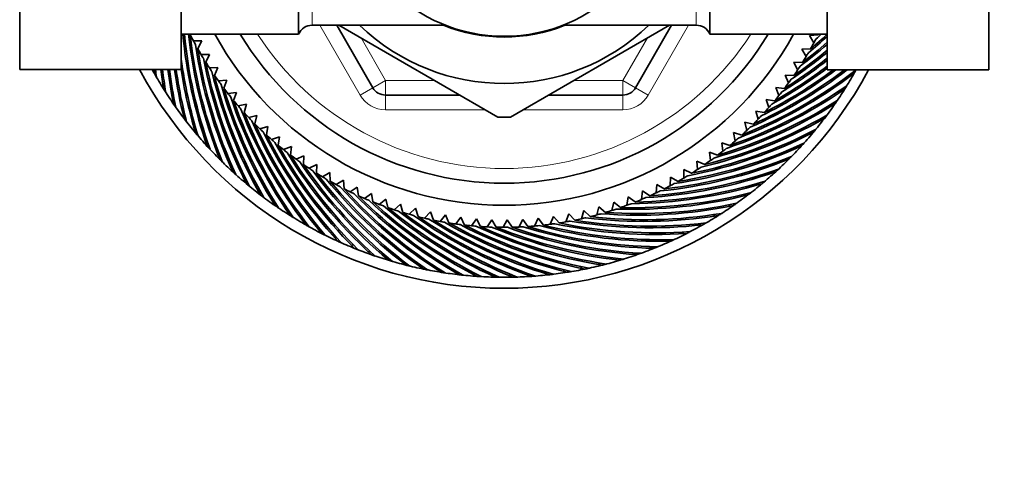
# Model space of a CAD drawing. Units: millimetres. Extents: x 0 to 1478, y 0 to 1758.
# Drawn here: x 778 to 845, y 1528 to 1558 of the extents above; entities that cross this region are included whole.
import ezdxf
from ezdxf import colors
from ezdxf.entities.mleader import LeaderData, LeaderLine
from ezdxf.math import Vec2, Vec3

# ---------------------------------------------------------------- set-up
doc = ezdxf.new("R2010")
doc.units = ezdxf.units.MM
doc.layers.add('DV2_Défaut', color=7, linetype='Continuous')
doc.layers.add('Défaut', color=7, linetype='Continuous')

# ---------------------------------------------------------------- blocks, each defined once
blk = doc.blocks.new('_DOT')
at = {"color": 0}
blk.add_line((0, 0), (-1, 0), dxfattribs=at)
at = {"color": 0, "const_width": 0.333}
blk.add_lwpolyline([(-0.1665, 0, 1), (0.1665, 0, 1)], format="xyb", close=True, dxfattribs=at)
blk = doc.blocks.new('SE1')
at = {"layer": 'DV2_Défaut', "color": 7, "linetype": 'Continuous', "lineweight": 35}
for p, q in [((797.329, 1557.258), (797.329, 1578.958)), ((825.329, 1557.258), (825.329, 1578.958)), ((778.329, 1561.468), (778.329, 1554.845)), ((789.329, 1561.468), (789.329, 1554.845)), ((833.329, 1554.829), (833.329, 1561.468)), ((844.329, 1554.829), (844.329, 1561.468)), ((798.246, 1557.858), (807.337, 1557.858)), ((802.38, 1553.608), (799.927, 1557.858)), ((800.074, 1557.863), (810.898, 1551.614)), ((811.76, 1551.614), (822.577, 1557.859)), ((815.322, 1557.858), (824.413, 1557.858)), ((822.732, 1557.858), (820.278, 1553.608)), ((789.329, 1557.258), (797.329, 1557.258)), ((789.942, 1557.218), (789.966, 1557.258)), ((825.329, 1557.258), (833.329, 1557.258)), ((832.71, 1557.206), (832.122, 1557.157)), ((832.122, 1557.157), (832.425, 1556.664)), ((790.735, 1556.789), (790.157, 1556.807)), ((790.452, 1556.27), (790.735, 1556.789)), ((791.264, 1555.876), (790.685, 1555.868)), ((791.004, 1555.345), (791.264, 1555.876)), ((832.2, 1556.258), (831.609, 1556.235)), ((831.609, 1556.235), (831.89, 1555.729)), ((831.056, 1555.337), (831.314, 1554.819)), ((831.647, 1555.333), (831.056, 1555.337)), ((789.329, 1554.845), (778.329, 1554.845)), ((787.584, 1554.828), (787.533, 1554.845)), ((791.833, 1554.988), (791.255, 1554.954)), ((791.597, 1554.446), (791.833, 1554.988)), ((833.329, 1554.829), (844.329, 1554.829)), ((834.908, 1554.536), (834.934, 1554.419)), ((788.204, 1553.776), (788.089, 1553.809)), ((792.441, 1554.127), (791.865, 1554.067)), ((792.23, 1553.574), (792.441, 1554.127)), ((830.463, 1554.465), (830.698, 1553.935)), ((831.054, 1554.435), (830.463, 1554.465)), ((793.087, 1553.293), (792.515, 1553.208)), ((792.901, 1552.732), (793.087, 1553.293)), ((829.832, 1553.62), (830.042, 1553.081)), ((830.42, 1553.564), (829.832, 1553.62)), ((834.276, 1553.491), (834.296, 1553.373)), ((788.87, 1552.753), (788.754, 1552.781)), ((793.77, 1552.49), (793.202, 1552.379)), ((793.61, 1551.921), (793.77, 1552.49)), ((808.31, 1553.108), (803.246, 1553.108)), ((819.412, 1553.108), (814.349, 1553.108)), ((829.163, 1552.804), (829.349, 1552.256)), ((829.748, 1552.722), (829.163, 1552.804)), ((833.597, 1552.477), (833.612, 1552.358)), ((828.459, 1552.02), (828.62, 1551.464)), ((829.04, 1551.911), (828.459, 1552.02)), ((789.582, 1551.761), (789.464, 1551.783)), ((794.489, 1551.718), (793.926, 1551.581)), ((794.354, 1551.142), (794.489, 1551.718)), ((827.72, 1551.267), (827.856, 1550.705)), ((828.295, 1551.133), (827.72, 1551.267)), ((832.873, 1551.493), (832.883, 1551.374)), ((790.337, 1550.801), (790.219, 1550.819)), ((795.241, 1550.979), (794.685, 1550.817)), ((795.132, 1550.398), (795.241, 1550.979)), ((826.948, 1550.549), (827.059, 1549.981)), ((827.516, 1550.389), (826.948, 1550.549)), ((832.106, 1550.543), (832.11, 1550.424)), ((791.135, 1549.877), (791.016, 1549.889)), ((796.026, 1550.274), (795.478, 1550.088)), ((795.943, 1549.689), (796.026, 1550.274)), ((826.144, 1549.866), (826.229, 1549.293)), ((826.705, 1549.68), (826.144, 1549.866)), ((796.841, 1549.605), (796.302, 1549.395)), ((796.785, 1549.017), (796.841, 1549.605)), ((825.311, 1549.22), (825.37, 1548.644)), ((825.863, 1549.009), (825.311, 1549.22)), ((831.297, 1549.629), (831.296, 1549.509)), ((791.973, 1548.989), (791.854, 1548.996)), ((797.686, 1548.974), (797.157, 1548.74)), ((797.656, 1548.384), (797.686, 1548.974)), ((824.449, 1548.611), (824.483, 1548.034)), ((824.991, 1548.376), (824.449, 1548.611)), ((830.448, 1548.752), (830.441, 1548.632)), ((792.85, 1548.14), (792.731, 1548.142)), ((798.558, 1548.381), (798.04, 1548.123)), ((798.555, 1547.79), (798.558, 1548.381)), ((799.456, 1547.828), (798.95, 1547.547)), ((799.479, 1547.238), (799.456, 1547.828)), ((823.561, 1548.042), (823.569, 1547.464)), ((824.092, 1547.783), (823.561, 1548.042)), ((829.56, 1547.913), (829.548, 1547.794)), ((793.765, 1547.331), (793.645, 1547.327)), ((800.378, 1547.316), (799.885, 1547.012)), ((800.427, 1546.727), (800.378, 1547.316)), ((822.649, 1547.514), (822.631, 1546.935)), ((823.168, 1547.231), (822.649, 1547.514)), ((828.636, 1547.116), (828.618, 1546.998)), ((794.715, 1546.564), (794.595, 1546.555)), ((801.322, 1546.845), (800.843, 1546.52)), ((801.398, 1546.259), (801.322, 1546.845)), ((820.757, 1546.582), (820.687, 1546.008)), ((821.249, 1546.254), (820.757, 1546.582)), ((821.714, 1547.027), (821.669, 1546.45)), ((822.219, 1546.721), (821.714, 1547.027)), ((795.698, 1545.84), (795.579, 1545.826)), ((802.286, 1546.418), (801.822, 1546.071)), ((802.388, 1545.836), (802.286, 1546.418)), ((803.268, 1546.034), (802.82, 1545.667)), ((803.396, 1545.457), (803.268, 1546.034)), ((818.79, 1545.824), (818.668, 1545.258)), ((819.25, 1545.453), (818.79, 1545.824)), ((819.782, 1546.181), (819.686, 1545.61)), ((820.258, 1545.831), (819.782, 1546.181)), ((827.677, 1546.361), (827.654, 1546.243)), ((796.713, 1545.162), (796.595, 1545.142)), ((804.266, 1545.694), (803.836, 1545.308)), ((804.42, 1545.124), (804.266, 1545.694)), ((805.279, 1545.4), (804.866, 1544.995)), ((805.459, 1544.837), (805.279, 1545.4)), ((806.304, 1545.152), (805.91, 1544.728)), ((806.509, 1544.597), (806.304, 1545.152)), ((816.762, 1545.245), (816.591, 1544.692)), ((817.187, 1544.834), (816.762, 1545.245)), ((817.782, 1545.511), (817.636, 1544.951)), ((818.225, 1545.12), (817.782, 1545.511)), ((826.684, 1545.649), (826.657, 1545.533)), ((797.757, 1544.529), (797.64, 1544.504)), ((807.339, 1544.949), (806.964, 1544.508)), ((807.568, 1544.405), (807.339, 1544.949)), ((808.382, 1544.794), (808.027, 1544.336)), ((808.635, 1544.26), (808.382, 1544.794)), ((809.431, 1544.685), (809.097, 1544.212)), ((809.708, 1544.163), (809.431, 1544.685)), ((810.484, 1544.623), (810.171, 1544.136)), ((810.784, 1544.114), (810.484, 1544.623)), ((811.538, 1544.609), (811.248, 1544.108)), ((811.861, 1544.114), (811.538, 1544.609)), ((812.592, 1544.642), (812.325, 1544.129)), ((812.937, 1544.162), (812.592, 1544.642)), ((813.644, 1544.722), (813.4, 1544.197)), ((814.01, 1544.258), (813.644, 1544.722)), ((814.691, 1544.85), (814.47, 1544.314)), ((815.077, 1544.402), (814.691, 1544.85)), ((815.731, 1545.024), (815.535, 1544.479)), ((816.137, 1544.594), (815.731, 1545.024)), ((825.661, 1544.983), (825.628, 1544.868)), ((798.828, 1543.944), (798.713, 1543.913)), ((823.531, 1543.791), (823.487, 1543.68)), ((824.609, 1544.363), (824.571, 1544.25)), ((799.925, 1543.407), (799.811, 1543.372)), ((822.428, 1543.268), (822.379, 1543.159)), ((801.045, 1542.92), (800.932, 1542.88)), ((802.185, 1542.484), (802.075, 1542.439)), ((821.302, 1542.795), (821.249, 1542.688)), ((803.344, 1542.1), (803.236, 1542.049)), ((804.519, 1541.768), (804.413, 1541.712)), ((818.993, 1542.003), (818.93, 1541.901)), ((820.156, 1542.373), (820.098, 1542.269)), ((805.707, 1541.489), (805.604, 1541.429)), ((806.907, 1541.263), (806.807, 1541.199)), ((808.116, 1541.092), (808.019, 1541.023)), ((815.419, 1541.211), (815.344, 1541.118)), ((816.622, 1541.421), (816.55, 1541.325)), ((817.814, 1541.686), (817.747, 1541.587)), ((809.332, 1540.975), (809.237, 1540.902)), ((810.551, 1540.913), (810.46, 1540.835)), ((811.772, 1540.905), (811.684, 1540.824)), ((812.992, 1540.952), (812.908, 1540.867)), ((814.208, 1541.054), (814.129, 1540.965))]:
    blk.add_line(p, q, dxfattribs=at)
at = {"layer": 'DV2_Défaut', "color": 7, "linetype": 'Continuous', "lineweight": 18}
for p, q in [((798.246, 1578.358), (798.246, 1557.858)), ((824.413, 1557.858), (824.413, 1578.358)), ((801.514, 1553.108), (798.772, 1557.858)), ((823.887, 1557.858), (821.144, 1553.108)), ((801.581, 1556.993), (803.246, 1554.108)), ((819.412, 1554.108), (821.078, 1556.993)), ((802.38, 1553.608), (803.246, 1554.108)), ((803.246, 1554.108), (806.578, 1554.108)), ((803.246, 1553.108), (803.246, 1554.108)), ((816.081, 1554.108), (819.412, 1554.108)), ((820.278, 1553.608), (819.412, 1554.108)), ((819.412, 1553.108), (819.412, 1554.108)), ((802.38, 1553.608), (801.514, 1553.108)), ((820.278, 1553.608), (821.144, 1553.108)), ((803.246, 1553.108), (803.246, 1552.108)), ((819.412, 1553.108), (819.412, 1552.108)), ((810.042, 1552.108), (803.246, 1552.108)), ((819.412, 1552.108), (812.617, 1552.108))]:
    blk.add_line(p, q, dxfattribs=at)
at = {"layer": 'DV2_Défaut', "color": 7, "linetype": 'Continuous', "lineweight": 35}
blk.add_circle((811.329, 1568.108), 11, dxfattribs=at)
for centre, radius, start, end in [((798.246, 1556.858), 1, 90, 156.42182), ((811.329, 1568.108), 14.216, 226.13834, 313.86166), ((811.329, 1568.108), 11.05, 248.06401, 291.93599), ((824.413, 1556.858), 1, 23.57818, 90), ((821.47, 1560.256), 32.171, 185.3489, 199.31127), ((821.536, 1560.263), 32.128, 185.36707, 199.72735), ((821.812, 1560.719), 32.171, 186.18148, 201.8827), ((811.329, 1568.108), 24, 206.98375, 208.09161), ((821.878, 1560.729), 32.128, 186.2726, 202.29878), ((811.329, 1568.108), 22.5, 208.83064, 331.16936), ((811.329, 1568.108), 21, 211.10892, 328.89108), ((811.677, 1580.977), 32.128, 309.70118, 312.37118), ((811.145, 1580.932), 32.171, 311.75024, 312.61518), ((811.099, 1580.979), 32.128, 312.2726, 312.40904), ((811.329, 1568.108), 24, 208.09161, 208.81396), ((822.133, 1561.197), 32.171, 188.32167, 204.45413), ((812.296, 1580.897), 32.171, 306.60738, 310.83245), ((812.254, 1580.948), 32.128, 307.12975, 310.99338), ((811.721, 1580.927), 32.171, 309.17881, 312.20186), ((811.329, 1568.108), 24, 330.41233, 331.52018), ((811.329, 1568.108), 24, 331.52018, 332.24253), ((811.329, 1568.108), 24, 209.55518, 210.66304), ((822.198, 1561.209), 32.128, 188.84403, 204.87021), ((811.329, 1568.108), 24, 210.66304, 211.38539), ((812.868, 1580.84), 32.171, 304.03595, 309.49738), ((812.829, 1580.894), 32.128, 304.55832, 309.64797), ((811.329, 1568.108), 24, 328.94875, 329.67111), ((821.174, 1559.813), 32.128, 187.61346, 197.15592), ((822.432, 1561.689), 32.171, 190.89309, 207.02556), ((811.329, 1568.108), 24, 212.12661, 213.23447), ((822.497, 1561.704), 32.128, 191.41546, 207.44164), ((813.438, 1580.759), 32.171, 301.46452, 308.19523), ((813.401, 1580.814), 32.128, 301.98689, 308.33584), ((811.329, 1568.108), 24, 327.8409, 328.94875), ((811.329, 1568.108), 28.15, 208.10916, 331.85368), ((811.329, 1568.108), 27.4, 208.95022, 209.58464), ((819.469, 1558.197), 32.171, 185.98023, 186.45413), ((811.329, 1568.108), 27.4, 209.58464, 212.15607), ((811.101, 1568.019), 27.158, 209.66, 210.23291), ((819.534, 1558.188), 32.128, 185.97382, 186.87021), ((819.905, 1558.572), 32.171, 186.65331, 189.02556), ((819.971, 1558.566), 32.128, 186.65166, 189.44164), ((820.324, 1558.966), 32.171, 187.36067, 191.59699), ((820.391, 1558.964), 32.128, 187.36666, 192.01306), ((820.725, 1559.379), 32.171, 188.10363, 194.16842), ((820.792, 1559.379), 32.128, 188.11458, 194.58449), ((821.107, 1559.809), 32.171, 188.87767, 196.73985), ((811.329, 1568.108), 24, 213.23447, 213.95682), ((822.709, 1562.193), 32.171, 193.46452, 209.59699), ((815.663, 1580.179), 32.171, 291.17881, 307.31127), ((815.637, 1580.239), 32.128, 291.70118, 307.72735), ((815.117, 1580.361), 32.171, 293.75024, 307.46766), ((815.088, 1580.42), 32.128, 294.2726, 307.19324), ((814.564, 1580.519), 32.171, 296.32167, 307.00414), ((814.532, 1580.577), 32.128, 296.84403, 306.73211), ((814.004, 1580.651), 32.171, 298.89309, 306.92577), ((813.969, 1580.708), 32.128, 299.41546, 307.05758), ((811.329, 1568.108), 24, 325.26947, 326.37732), ((811.329, 1568.108), 24, 326.37732, 327.09968), ((811.329, 1568.108), 27.4, 327.87035, 330.44178), ((811.329, 1568.108), 27.4, 330.44178, 331.0113), ((811.522, 1567.957), 27.158, 330.51714, 331.09005), ((811.329, 1568.108), 24, 214.69804, 215.8059), ((822.773, 1562.211), 32.128, 193.98689, 210.01306), ((811.329, 1568.108), 24, 215.8059, 216.52825), ((822.963, 1562.71), 32.171, 196.03595, 212.16842), ((811.329, 1568.108), 24, 322.69804, 323.8059), ((811.329, 1568.108), 24, 323.8059, 324.52825), ((811.329, 1568.108), 27.4, 212.15607, 214.7275), ((811.105, 1568.009), 27.158, 212.23143, 212.80434), ((811.329, 1568.108), 24, 217.26947, 218.37732), ((823.026, 1562.731), 32.128, 196.55832, 212.58449), ((811.329, 1568.108), 24, 218.37732, 219.09968), ((803.246, 1554.108), 1, 210, 270), ((819.412, 1554.108), 1, 270, 330), ((816.2, 1579.972), 32.171, 288.60738, 304.73985), ((816.177, 1580.034), 32.128, 289.12975, 305.15592), ((811.329, 1568.108), 24, 321.23447, 321.95682), ((811.329, 1568.108), 27.4, 325.29893, 327.87035), ((811.516, 1567.949), 27.158, 327.94571, 328.51862), ((811.329, 1568.108), 27.4, 214.7275, 217.29893), ((811.11, 1567.999), 27.158, 214.80286, 215.37577), ((823.193, 1563.237), 32.171, 198.60738, 214.73985), ((811.329, 1568.108), 24, 219.8409, 220.94875), ((823.255, 1563.261), 32.128, 199.12975, 215.15592), ((816.728, 1579.742), 32.171, 286.03595, 302.16842), ((816.707, 1579.805), 32.128, 286.55832, 302.58449), ((811.329, 1568.108), 24, 318.66304, 319.38539), ((811.329, 1568.108), 24, 320.12661, 321.23447), ((811.329, 1568.108), 27.4, 322.7275, 325.29893), ((811.508, 1567.941), 27.158, 325.37428, 325.94719), ((811.329, 1568.108), 24, 220.94875, 221.67111), ((823.4, 1563.774), 32.171, 201.17881, 217.31127), ((811.329, 1568.108), 24, 222.41233, 223.52018), ((823.461, 1563.801), 32.128, 201.70118, 217.72735), ((811.329, 1568.108), 24, 317.55518, 318.66304), ((811.329, 1568.108), 27.4, 217.29893, 219.87035), ((811.115, 1567.99), 27.158, 217.37428, 217.94719), ((811.329, 1568.108), 24, 223.52018, 224.24253), ((823.582, 1564.32), 32.171, 203.75024, 219.8827), ((811.329, 1568.108), 24, 224.98375, 226.09161), ((823.642, 1564.349), 32.128, 204.2726, 220.29878), ((811.329, 1568.108), 16.5, 268.48685, 271.54412), ((817.244, 1579.488), 32.171, 283.46452, 299.59699), ((817.226, 1579.551), 32.128, 283.98689, 300.01306), ((811.329, 1568.108), 24, 314.98375, 316.09161), ((811.329, 1568.108), 24, 316.09161, 316.81396), ((811.329, 1568.108), 27.4, 320.15607, 322.7275), ((811.501, 1567.933), 27.158, 322.80286, 323.37577), ((811.329, 1568.108), 27.4, 219.87035, 222.44178), ((811.12, 1567.98), 27.158, 219.94571, 220.51862), ((811.329, 1568.108), 24, 226.09161, 226.81396), ((823.74, 1564.874), 32.171, 206.32167, 222.45413), ((817.749, 1579.211), 32.171, 280.89309, 297.02556), ((817.734, 1579.275), 32.128, 281.41546, 297.44164), ((811.329, 1568.108), 24, 312.41233, 313.52018), ((811.329, 1568.108), 24, 313.52018, 314.24253), ((811.329, 1568.108), 27.4, 317.58464, 320.15607), ((811.492, 1567.925), 27.158, 320.23143, 320.80434), ((811.329, 1568.108), 24, 227.55518, 228.66304), ((823.798, 1564.906), 32.128, 206.84403, 222.87021), ((811.329, 1568.108), 24, 228.66304, 229.38539), ((823.872, 1565.434), 32.171, 208.89309, 225.02556), ((818.228, 1578.977), 32.128, 278.84403, 294.87021), ((811.329, 1568.108), 24, 309.8409, 310.94875), ((811.329, 1568.108), 24, 310.94875, 311.67111), ((811.484, 1567.918), 27.158, 317.66, 318.23291), ((811.329, 1568.108), 27.4, 222.44178, 225.01321), ((811.126, 1567.971), 27.158, 222.51714, 223.09005), ((811.329, 1568.108), 24, 230.12661, 231.23447), ((823.929, 1565.468), 32.128, 209.41546, 225.44164), ((811.329, 1568.108), 24, 231.23447, 231.95682), ((823.98, 1565.999), 32.171, 211.46452, 227.59699), ((818.24, 1578.912), 32.171, 278.32167, 294.45413), ((811.329, 1568.108), 24, 307.26947, 308.37732), ((811.329, 1568.108), 24, 308.37732, 309.09968), ((811.329, 1568.108), 27.4, 315.01321, 317.58464), ((811.329, 1568.108), 27.4, 225.01321, 227.58464), ((811.133, 1567.962), 27.158, 225.08857, 225.66148), ((811.329, 1568.108), 24, 232.69804, 233.8059), ((824.035, 1566.036), 32.128, 211.98689, 228.01306), ((811.329, 1568.108), 24, 233.8059, 234.52825), ((824.062, 1566.569), 32.171, 214.03595, 230.16842), ((818.718, 1578.591), 32.171, 275.75024, 291.8827), ((818.709, 1578.656), 32.128, 276.2726, 292.29878), ((811.329, 1568.108), 24, 304.69804, 305.8059), ((811.329, 1568.108), 24, 305.8059, 306.52825), ((811.329, 1568.108), 27.4, 312.44178, 315.01321), ((811.475, 1567.911), 27.158, 315.08857, 315.66148), ((811.329, 1568.108), 27.4, 227.58464, 230.15607), ((811.14, 1567.953), 27.158, 227.66, 228.23291), ((811.329, 1568.108), 24, 235.26947, 236.37732), ((824.115, 1566.608), 32.128, 214.55832, 230.58449), ((811.329, 1568.108), 24, 236.37732, 237.09968), ((824.118, 1567.142), 32.171, 216.60738, 232.73985), ((811.329, 1568.108), 24, 237.8409, 238.94875), ((824.169, 1567.183), 32.128, 217.12975, 233.15592), ((819.181, 1578.249), 32.171, 273.17881, 289.31127), ((819.175, 1578.315), 32.128, 273.70118, 289.72735), ((811.329, 1568.108), 24, 302.12661, 303.23447), ((811.329, 1568.108), 24, 303.23447, 303.95682), ((811.329, 1568.108), 27.4, 309.87035, 312.44178), ((811.466, 1567.905), 27.158, 312.51714, 313.09005), ((811.329, 1568.108), 24, 238.94875, 239.67111), ((824.148, 1567.716), 32.171, 219.17881, 235.31127), ((811.329, 1568.108), 24, 240.41233, 241.52018), ((824.198, 1567.76), 32.128, 219.70118, 235.72735), ((819.625, 1577.952), 32.128, 271.12975, 287.15592), ((811.329, 1568.108), 24, 299.55518, 300.66304), ((811.329, 1568.108), 24, 300.66304, 301.38539), ((811.457, 1567.899), 27.158, 309.94571, 310.51862), ((811.329, 1568.108), 27.4, 230.15607, 232.7275), ((811.147, 1567.945), 27.158, 230.23143, 230.80434), ((811.329, 1568.108), 24, 241.52018, 242.24253), ((824.153, 1568.292), 32.171, 221.75024, 237.8827), ((811.329, 1568.108), 24, 242.98375, 244.09161), ((824.201, 1568.338), 32.128, 222.2726, 238.29878), ((811.329, 1568.108), 24, 244.09161, 244.81396), ((820.058, 1577.57), 32.128, 268.55832, 284.58449), ((819.628, 1577.886), 32.171, 270.60738, 286.73985), ((811.329, 1568.108), 24, 294.41233, 295.52018), ((811.329, 1568.108), 24, 295.52018, 296.24253), ((811.329, 1568.108), 24, 296.98375, 298.09161), ((811.329, 1568.108), 24, 298.09161, 298.81396), ((811.329, 1568.108), 27.4, 307.29893, 309.87035), ((811.448, 1567.894), 27.158, 307.37428, 307.94719), ((811.329, 1568.108), 27.4, 232.7275, 235.29893), ((811.154, 1567.937), 27.158, 232.80286, 233.37577), ((824.132, 1568.867), 32.171, 224.32167, 240.45413), ((811.329, 1568.108), 24, 245.55518, 246.66304), ((824.177, 1568.915), 32.128, 224.84403, 240.87021), ((811.329, 1568.108), 24, 246.66304, 247.38539), ((824.085, 1569.441), 32.171, 226.89309, 243.02556), ((811.329, 1568.108), 24, 248.12661, 249.23447), ((824.128, 1569.491), 32.128, 227.41546, 243.44164), ((820.058, 1577.504), 32.171, 268.03595, 284.16842), ((811.329, 1568.108), 24, 291.8409, 292.94875), ((811.329, 1568.108), 24, 292.94875, 293.67111), ((811.329, 1568.108), 27.4, 304.7275, 307.29893), ((811.329, 1568.108), 27.4, 235.29893, 237.87035), ((811.162, 1567.929), 27.158, 235.37428, 235.94719), ((811.329, 1568.108), 24, 249.23447, 249.95682), ((824.012, 1570.012), 32.171, 229.46452, 245.59699), ((811.329, 1568.108), 24, 250.69804, 251.8059), ((824.053, 1570.064), 32.128, 229.98689, 246.01306), ((811.329, 1568.108), 24, 251.8059, 252.52825), ((823.914, 1570.579), 32.171, 232.03595, 248.16842), ((811.329, 1568.108), 24, 253.26947, 254.37732), ((823.953, 1570.633), 32.128, 232.55832, 248.58449), ((820.471, 1577.103), 32.171, 265.46452, 281.59699), ((820.474, 1577.169), 32.128, 265.98689, 282.01306), ((811.329, 1568.108), 24, 286.69804, 287.8059), ((811.329, 1568.108), 24, 287.8059, 288.52825), ((811.329, 1568.108), 24, 289.26947, 290.37732), ((811.329, 1568.108), 24, 290.37732, 291.09968), ((811.329, 1568.108), 27.4, 302.15607, 304.7275), ((811.438, 1567.889), 27.158, 304.80286, 305.37577), ((811.329, 1568.108), 27.4, 237.87035, 240.44178), ((811.17, 1567.922), 27.158, 237.94571, 238.51862), ((811.329, 1568.108), 24, 254.37732, 255.09968), ((823.791, 1571.141), 32.171, 234.60738, 250.73985), ((811.329, 1568.108), 24, 255.8409, 256.94875), ((823.827, 1571.196), 32.128, 235.12975, 251.15592), ((811.329, 1568.108), 24, 256.94875, 257.67111), ((823.642, 1571.697), 32.171, 237.17881, 253.31127), ((811.329, 1568.108), 24, 258.41233, 259.52018), ((823.676, 1571.754), 32.128, 237.70118, 253.72735), ((811.329, 1568.108), 24, 259.52018, 260.24253), ((823.469, 1572.246), 32.171, 239.75024, 255.8827), ((811.329, 1568.108), 24, 278.98375, 280.09161), ((811.329, 1568.108), 24, 280.09161, 280.81396), ((821.241, 1576.247), 32.171, 260.32167, 276.45413), ((811.329, 1568.108), 24, 281.55518, 282.66304), ((821.249, 1576.313), 32.128, 260.84403, 276.87021), ((811.329, 1568.108), 24, 282.66304, 283.38539), ((820.866, 1576.684), 32.171, 262.89309, 279.02556), ((820.871, 1576.75), 32.128, 263.41546, 279.44164), ((811.329, 1568.108), 24, 284.12661, 285.23447), ((811.329, 1568.108), 24, 285.23447, 285.95682), ((811.329, 1568.108), 27.4, 299.58464, 302.15607), ((811.418, 1567.88), 27.158, 299.66, 300.23291), ((811.428, 1567.884), 27.158, 302.23143, 302.80434), ((811.329, 1568.108), 27.4, 240.44178, 243.01321), ((811.179, 1567.915), 27.158, 240.51714, 241.09005), ((811.329, 1568.108), 24, 260.98375, 262.09161), ((823.5, 1572.304), 32.128, 240.2726, 256.29878), ((811.329, 1568.108), 24, 262.09161, 262.81396), ((823.271, 1572.786), 32.171, 242.32167, 258.45413), ((811.329, 1568.108), 24, 263.55518, 264.66304), ((823.299, 1572.846), 32.128, 242.84403, 258.87021), ((811.329, 1568.108), 24, 264.66304, 265.38539), ((823.049, 1573.317), 32.171, 244.89309, 261.02556), ((811.329, 1568.108), 24, 266.12661, 267.23447), ((823.074, 1573.378), 32.128, 245.41546, 261.44164), ((811.329, 1568.108), 24, 267.23447, 267.95682), ((822.803, 1573.838), 32.171, 247.46452, 263.59699), ((811.329, 1568.108), 24, 268.69804, 269.8059), ((822.826, 1573.9), 32.128, 247.98689, 264.01306), ((811.329, 1568.108), 24, 269.8059, 270.52825), ((822.535, 1574.347), 32.171, 250.03595, 266.16842), ((811.329, 1568.108), 24, 271.26947, 272.37732), ((822.555, 1574.41), 32.128, 250.55832, 266.58449), ((811.329, 1568.108), 24, 272.37732, 273.09968), ((822.244, 1574.843), 32.171, 252.60738, 268.73985), ((811.329, 1568.108), 24, 273.8409, 274.94875), ((822.261, 1574.907), 32.128, 253.12975, 269.15592), ((811.329, 1568.108), 24, 274.94875, 275.67111), ((821.93, 1575.326), 32.171, 255.17881, 271.31127), ((811.329, 1568.108), 24, 276.41233, 277.52018), ((821.945, 1575.391), 32.128, 255.70118, 271.72735), ((811.329, 1568.108), 24, 277.52018, 278.24253), ((821.596, 1575.794), 32.171, 257.75024, 273.8827), ((821.607, 1575.86), 32.128, 258.2726, 274.29878), ((811.329, 1568.108), 27.4, 297.01321, 299.58464), ((811.408, 1567.876), 27.158, 297.08857, 297.66148), ((811.329, 1568.108), 27.4, 243.01321, 245.58464), ((811.188, 1567.908), 27.158, 243.08857, 243.66148), ((811.329, 1568.108), 27.4, 245.58464, 248.15607), ((811.197, 1567.902), 27.158, 245.66, 246.23291), ((811.329, 1568.108), 27.4, 291.87035, 294.44178), ((811.329, 1568.108), 27.4, 294.44178, 297.01321), ((811.397, 1567.873), 27.158, 294.51714, 295.09005), ((811.329, 1568.108), 27.4, 248.15607, 250.7275), ((811.206, 1567.896), 27.158, 248.23143, 248.80434), ((811.329, 1568.108), 27.4, 289.29893, 291.87035), ((811.386, 1567.87), 27.158, 291.94571, 292.51862), ((811.329, 1568.108), 27.4, 250.7275, 253.29893), ((811.216, 1567.891), 27.158, 250.80286, 251.37577), ((811.329, 1568.108), 27.4, 253.29893, 255.87035), ((811.225, 1567.886), 27.158, 253.37428, 253.94719), ((811.329, 1568.108), 27.4, 284.15607, 286.7275), ((811.329, 1568.108), 27.4, 286.7275, 289.29893), ((811.365, 1567.866), 27.158, 286.80286, 287.37577), ((811.376, 1567.868), 27.158, 289.37428, 289.94719), ((811.329, 1568.108), 27.4, 255.87035, 258.44178), ((811.236, 1567.882), 27.158, 255.94571, 256.51862), ((811.329, 1568.108), 27.4, 258.44178, 261.01321), ((811.246, 1567.878), 27.158, 258.51714, 259.09005), ((811.329, 1568.108), 27.4, 279.01321, 281.58464), ((811.332, 1567.863), 27.158, 279.08857, 279.66148), ((811.329, 1568.108), 27.4, 281.58464, 284.15607), ((811.343, 1567.863), 27.158, 281.66, 282.23291), ((811.354, 1567.864), 27.158, 284.23143, 284.80434), ((811.329, 1568.108), 27.4, 261.01321, 263.58464), ((811.256, 1567.874), 27.158, 261.08857, 261.66148), ((811.329, 1568.108), 27.4, 263.58464, 266.15607), ((811.267, 1567.871), 27.158, 263.66, 264.23291), ((811.329, 1568.108), 27.4, 266.15607, 268.7275), ((811.277, 1567.869), 27.158, 266.23143, 266.80434), ((811.329, 1568.108), 27.4, 268.7275, 271.29893), ((811.288, 1567.867), 27.158, 268.80286, 269.37577), ((811.329, 1568.108), 27.4, 271.29893, 273.87035), ((811.299, 1567.865), 27.158, 271.37428, 271.94719), ((811.329, 1568.108), 27.4, 273.87035, 276.44178), ((811.31, 1567.864), 27.158, 273.94571, 274.51862), ((811.329, 1568.108), 27.4, 276.44178, 279.01321), ((811.321, 1567.863), 27.158, 276.51714, 277.09005)]:
    blk.add_arc(centre, radius, start, end, dxfattribs=at)
at = {"layer": 'DV2_Défaut', "color": 7, "linetype": 'Continuous', "lineweight": 18}
for centre, radius, start, end in [((811.329, 1568.108), 20, 212.85399, 327.14601), ((803.246, 1554.108), 2, 210, 270), ((819.412, 1554.108), 2, 270, 330)]:
    blk.add_arc(centre, radius, start, end, dxfattribs=at)

msp = doc.modelspace()

# ---------------------------------------------------------------- block references
at = {"layer": 'Défaut'}
msp.add_blockref('SE1', (0, 0), dxfattribs=at)

# ---------------------------------------------------------------- leaders
at = {"layer": 'Défaut', "color": 7, "linetype": 'Continuous', "lineweight": 18}
ml = msp.add_multileader_mtext('Standard', dxfattribs=at)
ml.set_content('{\\pxsm0.9;\\fSolid Edge ISO|b1||i0||c0|p34;\\W1.;07/09/2020\\P}', color=256)
ml.set_leader_properties()
ml.set_arrow_properties(name='DOT')
ml.build(insert=Vec2(0, 0))
ml.multileader.update_dxf_attribs({"leader_type": 0, "dogleg_length": 0, "arrow_head_size": 12})
ctx = ml.context
ctx.base_point, ctx.char_height, ctx.arrow_head_size, ctx.landing_gap_size = Vec3(1390.407, 1750.708), 12, 12, 4.2
notes = []
notes.append((ctx, [(0, (0, 0, 0), (0, 0), (1, 0), 1, [])]))
ctx.mtext.insert = Vec3(1392.407, 1756.828)
for ctx, leaders in notes:
    for number, flags, end, landing, length, lines in leaders:
        leader = LeaderData()
        leader.index, (leader.has_last_leader_line, leader.has_dogleg_vector, leader.attachment_direction) = number, flags
        leader.last_leader_point, leader.dogleg_vector, leader.dogleg_length = Vec3(end), Vec3(landing), length
        for number, points, colour, breaks in lines:
            line = LeaderLine()
            line.index, line.vertices, line.color, line.breaks = number, Vec3.list(points), colors.encode_raw_color(colour), breaks
            leader.lines.append(line)
        ctx.leaders.append(leader)

doc.saveas('drawing.dxf')
